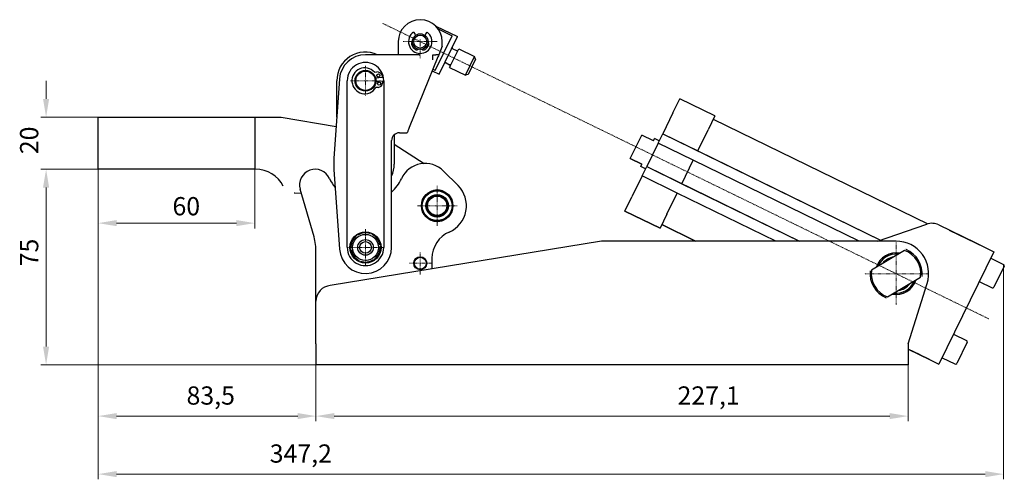
# Model space of a CAD drawing. Extents: x 14 to 407, y 14 to 278.
# Drawn here: x 19 to 208, y 185 to 274 of the extents above; entities that cross this region are included whole.
import ezdxf

# ---------------------------------------------------------------- set-up
doc = ezdxf.new("R2010")
doc.units = 0
doc.linetypes.add('CHAIN', pattern=[0.3543, 0.2362, -0.0295, 0.0591, -0.0295])
for name, color, linetype, lineweight in [('Kóty', 179, 'Continuous', 9), ('Osa', 231, 'CHAIN', 18), ('Středová značka', 231, 'CHAIN', 18), ('Viditelné hrany', 7, 'Continuous', 25)]:
    doc.layers.add(name, color=color, linetype=linetype, lineweight=lineweight)
doc.styles.get("Standard").update_dxf_attribs({"font": 'isocp___.ttf'})
doc.styles.add('Text Style57', font='isocpeur.ttf')
doc.dimstyles.new('AM_CSN', dxfattribs={"dimtxt": 3.5, "dimasz": 3.5, "dimexe": 1, "dimexo": 0, "dimgap": 1.5, "dimtad": 1, "dimdec": 1, "dimrnd": 1e-08, "dimtxsty": 'Standard', "dimcen": 0.09, "dimclrd": 1, "dimclre": 1, "dimclrt": 18, "dimadec": 0, "dimazin": 2, "dimtfac": 0.71, "dimtdec": 1, "dimtofl": 0, "dimtmove": 0, "dimatfit": 3, "dimfxl": 0, "dimtolj": 1, "dimtzin": 0, "dimlwd": 0, "dimlwe": 0, "dimarcsym": 0})

# ---------------------------------------------------------------- blocks, each defined once
blk = doc.blocks.new('*D94')
at = {"layer": 'Defpoints', "color": 0, "linetype": 'Continuous'}
for p in [(23.77, 244.91), (63.77, 244.91), (75.52, 207.37)]:
    blk.add_point(p, dxfattribs=at)
at = {"layer": 'Kóty', "color": 1, "linetype": 'Continuous', "lineweight": 0}
for p, q in [((63.77, 244.91), (22.77, 244.91)), ((23.77, 210.87), (23.77, 241.41)), ((75.52, 207.37), (22.77, 207.37))]:
    blk.add_line(p, q, dxfattribs=at)
at = {"layer": 'Kóty', "color": 1, "linetype": 'Continuous'}
for points in [[(23.18, 241.41), (24.35, 241.41), (23.77, 244.91)], [(23.18, 210.87), (24.35, 210.87), (23.77, 207.37)]]:
    blk.add_solid(points, dxfattribs=at)
at = {"layer": 'Kóty', "color": 18, "linetype": 'Continuous', "lineweight": 5, "insert": (18.77, 226.28), "char_height": 3.5, "attachment_point": 1, "rotation": 90, "style": 'Text Style57'}
blk.add_mtext('\\A1;75', dxfattribs=at)
blk = doc.blocks.new('*D95')
at = {"layer": 'Defpoints', "color": 0, "linetype": 'Continuous'}
for p in [(33.77, 244.91), (75.52, 211.37), (75.52, 197.53)]:
    blk.add_point(p, dxfattribs=at)
at = {"layer": 'Kóty', "color": 1, "linetype": 'Continuous', "lineweight": 0}
for p, q in [((33.77, 244.91), (33.77, 196.53)), ((75.52, 211.37), (75.52, 196.53)), ((37.27, 197.53), (72.02, 197.53))]:
    blk.add_line(p, q, dxfattribs=at)
at = {"layer": 'Kóty', "color": 1, "linetype": 'Continuous'}
for points in [[(37.27, 198.11), (37.27, 196.95), (33.77, 197.53)], [(72.02, 198.11), (72.02, 196.95), (75.52, 197.53)]]:
    blk.add_solid(points, dxfattribs=at)
at = {"layer": 'Kóty', "color": 18, "linetype": 'Continuous', "lineweight": 5, "insert": (50.7, 203.23), "char_height": 3.5, "attachment_point": 1, "style": 'Text Style57'}
blk.add_mtext('\\A1;83,5', dxfattribs=at)
blk = doc.blocks.new('*D96')
at = {"layer": 'Defpoints', "color": 0, "linetype": 'Continuous'}
for p in [(33.77, 244.91), (207.38, 226.63), (207.38, 186.39)]:
    blk.add_point(p, dxfattribs=at)
at = {"layer": 'Kóty', "color": 1, "linetype": 'Continuous', "lineweight": 0}
for p, q in [((33.77, 244.91), (33.77, 185.39)), ((207.38, 226.63), (207.38, 185.39)), ((37.27, 186.39), (203.88, 186.39))]:
    blk.add_line(p, q, dxfattribs=at)
at = {"layer": 'Kóty', "color": 1, "linetype": 'Continuous'}
for points in [[(37.27, 186.97), (37.27, 185.81), (33.77, 186.39)], [(203.88, 186.97), (203.88, 185.81), (207.38, 186.39)]]:
    blk.add_solid(points, dxfattribs=at)
at = {"layer": 'Kóty', "color": 18, "linetype": 'Continuous', "lineweight": 5, "insert": (66.65, 192.09), "char_height": 3.5, "attachment_point": 1, "style": 'Text Style57'}
blk.add_mtext('\\A1;347,2', dxfattribs=at)
blk = doc.blocks.new('*D97')
at = {"layer": 'Defpoints', "color": 0, "linetype": 'Continuous'}
for p in [(75.52, 209.37), (189.06, 209.37), (189.06, 197.53)]:
    blk.add_point(p, dxfattribs=at)
at = {"layer": 'Kóty', "color": 1, "linetype": 'Continuous', "lineweight": 0}
for p, q in [((75.52, 209.37), (75.52, 196.53)), ((189.06, 209.37), (189.06, 196.53)), ((79.02, 197.53), (185.56, 197.53))]:
    blk.add_line(p, q, dxfattribs=at)
at = {"layer": 'Kóty', "color": 1, "linetype": 'Continuous'}
for points in [[(79.02, 198.11), (79.02, 196.95), (75.52, 197.53)], [(185.56, 198.11), (185.56, 196.95), (189.06, 197.53)]]:
    blk.add_solid(points, dxfattribs=at)
at = {"layer": 'Kóty', "color": 18, "linetype": 'Continuous', "lineweight": 5, "insert": (144.86, 203.23), "char_height": 3.5, "attachment_point": 1, "style": 'Text Style57'}
blk.add_mtext('\\A1;227,1', dxfattribs=at)
blk = doc.blocks.new('*D98')
at = {"layer": 'Defpoints', "color": 0, "linetype": 'Continuous'}
for p in [(33.77, 254.91), (23.77, 244.91), (33.77, 244.91)]:
    blk.add_point(p, dxfattribs=at)
at = {"layer": 'Kóty', "color": 1, "linetype": 'Continuous', "lineweight": 0}
for p, q in [((23.77, 258.41), (23.77, 261.91)), ((33.77, 254.91), (22.77, 254.91)), ((33.77, 244.91), (22.77, 244.91)), ((23.77, 241.41), (23.77, 237.91))]:
    blk.add_line(p, q, dxfattribs=at)
at = {"layer": 'Kóty', "color": 1, "linetype": 'Continuous'}
for points in [[(23.18, 258.41), (24.35, 258.41), (23.77, 254.91)], [(23.18, 241.41), (24.35, 241.41), (23.77, 244.91)]]:
    blk.add_solid(points, dxfattribs=at)
at = {"layer": 'Kóty', "color": 18, "linetype": 'Continuous', "lineweight": 5, "insert": (18.77, 247.81), "char_height": 3.5, "attachment_point": 1, "rotation": 90, "style": 'Text Style57'}
blk.add_mtext('\\A1;20', dxfattribs=at)
blk = doc.blocks.new('*D112')
at = {"layer": 'Defpoints', "color": 0, "linetype": 'Continuous'}
for p in [(33.77, 244.91), (63.77, 244.91), (63.77, 234.57)]:
    blk.add_point(p, dxfattribs=at)
at = {"layer": 'Kóty', "color": 1, "linetype": 'Continuous', "lineweight": 0}
for p, q in [((33.77, 244.91), (33.77, 233.57)), ((63.77, 244.91), (63.77, 233.57)), ((37.27, 234.57), (60.27, 234.57))]:
    blk.add_line(p, q, dxfattribs=at)
at = {"layer": 'Kóty', "color": 1, "linetype": 'Continuous'}
for points in [[(37.27, 235.16), (37.27, 233.99), (33.77, 234.57)], [(60.27, 235.16), (60.27, 233.99), (63.77, 234.57)]]:
    blk.add_solid(points, dxfattribs=at)
at = {"layer": 'Kóty', "color": 18, "linetype": 'Continuous', "lineweight": 5, "insert": (48, 239.57), "char_height": 3.5, "attachment_point": 1, "style": 'Text Style57'}
blk.add_mtext('\\A1;60', dxfattribs=at)

msp = doc.modelspace()

# ---------------------------------------------------------------- linework, layer by layer
at = {"layer": 'Osa', "lineweight": 18}
msp.add_line((204.572, 216.18), (88.256, 272.953), dxfattribs=at).dxf.unprotected_set("ltscale", 0)
at = {"layer": 'Středová značka', "lineweight": 18}
for p, q in [((98.766, 269.409), (92.266, 269.409)), ((95.516, 269.909), (95.516, 266.159)), ((85.017, 264.759), (85.017, 259.059)), ((87.867, 261.909), (82.167, 261.909)), ((98.767, 241.759), (98.767, 234.059)), ((102.617, 237.909), (94.917, 237.909)), ((85.017, 233.409), (85.017, 226.409)), ((186.767, 230.87), (186.767, 218.87)), ((88.517, 229.909), (81.517, 229.909)), ((95.517, 229.013), (95.517, 224.727)), ((97.66, 226.87), (93.374, 226.87)), ((192.767, 224.87), (180.767, 224.87))]:
    msp.add_line(p, q, dxfattribs=at).dxf.unprotected_set("ltscale", 0)
at = {"layer": 'Viditelné hrany', "linetype": 'Continuous', "lineweight": 25}
for p, q in [((98.479, 272.414), (102.663, 270.372)), ((94.228, 271.253), (94.508, 270.915)), ((94.508, 270.915), (94.574, 270.576)), ((96.491, 270.549), (96.567, 270.886)), ((96.567, 270.886), (96.856, 271.217)), ((98.383, 263.883), (101.636, 270.548)), ((98.953, 271.858), (101.636, 270.548)), ((99.154, 263.182), (102.663, 270.372)), ((91.296, 269.409), (91.296, 266.909)), ((99.736, 268.555), (99.072, 266.909)), ((99.736, 268.555), (99.736, 269.409)), ((92.683, 266.909), (85.016, 266.909)), ((95.341, 266.909), (92.683, 266.909)), ((98.893, 266.468), (93.415, 252.909)), ((97.931, 265.909), (97.931, 266.909)), ((97.931, 266.909), (98.501, 266.909)), ((99.072, 266.909), (98.501, 266.909)), ((98.991, 266.709), (98.893, 266.468)), ((99.072, 266.909), (98.991, 266.709)), ((101.154, 264.432), (102.909, 268.026)), ((101.791, 268.015), (102.465, 267.687)), ((102.909, 268.026), (105.942, 266.546)), ((104.187, 262.951), (105.942, 266.546)), ((106.114, 266.044), (105.942, 266.546)), ((100.475, 265.319), (101.149, 264.991)), ((101.154, 264.432), (104.187, 262.951)), ((106.114, 266.044), (104.689, 263.124)), ((86.738, 263.57), (87.183, 263.61)), ((88.253, 262.502), (86.96, 262.385)), ((88.132, 262.949), (88.253, 262.502)), ((97.828, 263.83), (99.154, 263.182)), ((98.383, 263.883), (97.937, 264.101)), ((104.689, 263.124), (104.187, 262.951)), ((80.029, 262.258), (78.959, 246.955)), ((79.517, 254.933), (79.517, 261.909)), ((81.517, 229.929), (81.517, 261.909)), ((87.452, 260.622), (87.007, 260.582)), ((87.014, 261.788), (88.307, 261.904)), ((88.307, 261.904), (88.268, 261.442)), ((88.517, 261.909), (88.517, 229.909)), ((143.984, 255.767), (145.3, 258.463)), ((152.04, 255.173), (145.3, 258.463)), ((33.767, 254.909), (63.767, 254.909)), ((33.767, 244.909), (33.767, 254.909)), ((63.767, 254.909), (63.767, 244.909)), ((63.767, 254.909), (68.824, 254.909)), ((68.824, 254.909), (79.389, 253.099)), ((143.984, 255.767), (142.011, 251.723)), ((152.04, 255.173), (150.724, 252.477)), ((151.711, 254.499), (192.833, 234.428)), ((90.517, 251.527), (90.517, 245.909)), ((91.517, 251.909), (92.683, 251.909)), ((92.683, 251.909), (93.017, 251.909)), ((93.036, 251.969), (93.017, 251.924)), ((93.017, 251.924), (93.017, 251.909)), ((93.065, 252.043), (93.036, 251.969)), ((93.106, 252.143), (93.065, 252.043)), ((93.155, 252.266), (93.106, 252.143)), ((93.213, 252.409), (93.155, 252.266)), ((93.277, 252.567), (93.213, 252.409)), ((93.345, 252.735), (93.277, 252.567)), ((93.415, 252.909), (93.345, 252.735)), ((135.795, 246.967), (137.988, 251.461)), ((140.235, 250.364), (137.988, 251.461)), ((141.133, 249.926), (142.011, 251.723)), ((142.011, 251.723), (148.751, 248.433)), ((142.011, 251.723), (142.011, 251.723)), ((142.011, 251.723), (183.799, 231.327)), ((148.751, 248.433), (150.724, 252.477)), ((90.017, 229.909), (90.017, 250.409)), ((90.517, 249.741), (96.3, 246.028)), ((141.133, 249.926), (138.94, 245.432)), ((140.235, 250.364), (140.454, 250.814)), ((141.353, 250.375), (140.454, 250.814)), ((147.873, 246.636), (141.133, 249.926)), ((148.751, 248.433), (183.799, 231.327)), ((138.041, 245.871), (135.795, 246.967)), ((135.795, 246.967), (138.041, 245.871)), ((135.795, 246.967), (135.795, 246.967)), ((137.822, 245.422), (138.041, 245.871)), ((145.68, 242.143), (147.873, 246.636)), ((179.662, 231.12), (147.873, 246.636)), ((63.767, 244.909), (33.767, 244.909)), ((63.938, 244.909), (63.767, 244.909)), ((78.959, 244.863), (80.029, 229.56)), ((99.994, 244.566), (102.763, 241.798)), ((138.063, 243.635), (136.089, 239.591)), ((138.721, 244.983), (137.822, 245.422)), ((138.063, 243.635), (138.94, 245.432)), ((144.803, 240.345), (138.063, 243.635)), ((138.94, 245.432), (145.68, 242.143)), ((138.94, 245.432), (138.94, 245.432)), ((138.94, 245.432), (168.263, 231.12)), ((145.68, 242.143), (168.263, 231.12)), ((72.73, 240.259), (71.454, 240.33)), ((75.149, 231.965), (72.494, 241.069)), ((142.829, 236.301), (144.803, 240.345)), ((163.703, 231.12), (144.803, 240.345)), ((134.773, 236.895), (136.089, 239.591)), ((134.773, 236.895), (141.513, 233.605)), ((141.513, 233.605), (134.773, 236.895)), ((134.773, 236.895), (134.773, 236.895)), ((141.513, 233.605), (134.773, 236.895)), ((134.773, 236.895), (134.773, 236.895)), ((134.773, 236.895), (141.513, 233.605)), ((134.773, 236.895), (134.773, 236.895)), ((134.773, 236.895), (134.773, 236.895)), ((134.773, 236.895), (134.773, 236.895)), ((141.513, 233.605), (134.773, 236.895)), ((142.829, 236.301), (141.513, 233.605)), ((141.842, 234.279), (148.314, 231.12)), ((148.314, 231.12), (141.842, 234.279)), ((148.314, 231.12), (141.842, 234.279)), ((141.842, 234.279), (148.314, 231.12)), ((141.842, 234.279), (148.314, 231.12)), ((183.198, 231.12), (192.653, 234.373)), ((194.945, 234.232), (201.916, 230.829)), ((141.513, 233.605), (141.513, 233.605)), ((141.513, 233.605), (141.513, 233.605)), ((141.513, 233.605), (141.513, 233.605)), ((141.513, 233.605), (141.513, 233.605)), ((141.513, 233.605), (141.513, 233.605)), ((141.513, 233.605), (141.513, 233.605)), ((196.974, 233.242), (196.974, 233.242)), ((196.974, 233.242), (203.714, 229.952)), ((130.277, 231.081), (78.268, 222.599)), ((186.767, 231.12), (130.76, 231.12)), ((201.916, 230.829), (205.511, 229.075)), ((75.517, 219.61), (75.517, 228.909)), ((188.4, 229.331), (182.069, 225.567)), ((205.511, 229.075), (194.984, 207.507)), ((203.714, 229.952), (203.714, 229.952)), ((97.767, 227.824), (97.767, 225.779)), ((204.908, 227.839), (207.379, 226.633)), ((207.494, 226.298), (205.52, 222.254)), ((185.135, 220.409), (191.466, 224.173)), ((189.061, 211.37), (192.728, 222.989)), ((202.715, 223.346), (205.186, 222.139)), ((75.517, 211.37), (75.517, 219.61)), ((197.78, 213.236), (200.251, 212.029)), ((200.366, 211.695), (198.392, 207.651)), ((75.517, 211.37), (75.517, 207.37)), ((189.061, 211.37), (189.061, 207.37)), ((189.061, 210.398), (193.186, 208.384)), ((191.389, 209.261), (189.061, 210.398)), ((193.186, 208.384), (189.061, 210.397)), ((193.186, 208.384), (189.061, 210.397)), ((189.061, 210.397), (193.186, 208.384)), ((189.061, 210.397), (193.186, 208.384)), ((191.389, 209.261), (194.984, 207.507)), ((193.186, 208.384), (193.186, 208.384)), ((193.186, 208.384), (193.186, 208.384)), ((193.186, 208.384), (193.186, 208.384)), ((193.186, 208.384), (193.186, 208.384)), ((193.186, 208.384), (193.186, 208.384)), ((195.587, 208.742), (198.058, 207.536)), ((189.061, 207.37), (75.517, 207.37))]:
    msp.add_line(p, q, dxfattribs=at).dxf.unprotected_set("ltscale", 0)
for points in [[(95.341, 266.909), (95.46, 266.906)], [(71.454, 240.33), (71.341, 240.334)], [(96.516, 239.854), (96.514, 239.854)], [(96.516, 239.892), (96.516, 239.89)], [(96.777, 240.12), (96.776, 240.121)], [(96.782, 240.158), (96.782, 240.157)], [(97.07, 240.352), (97.069, 240.353)], [(97.08, 240.389), (97.079, 240.388)], [(97.39, 240.546), (97.389, 240.546)], [(97.404, 240.581), (97.403, 240.58)], [(97.731, 240.698), (97.73, 240.698)], [(97.75, 240.731), (97.749, 240.73)], [(98.089, 240.806), (98.088, 240.806)], [(98.112, 240.836), (98.111, 240.835)], [(98.457, 240.868), (98.456, 240.869)], [(98.484, 240.895), (98.482, 240.894)], [(98.831, 240.883), (98.83, 240.884)], [(98.86, 240.908), (98.859, 240.906)], [(99.203, 240.852), (99.202, 240.853)], [(99.235, 240.872), (99.234, 240.871)], [(99.568, 240.774), (99.568, 240.775)], [(99.603, 240.79), (99.601, 240.79)], [(99.921, 240.651), (99.921, 240.652)], [(99.957, 240.663), (99.956, 240.662)], [(100.256, 240.485), (100.255, 240.486)], [(100.293, 240.492), (100.292, 240.492)], [(100.567, 240.278), (100.567, 240.279)], [(100.605, 240.28), (100.603, 240.28)], [(100.849, 240.034), (100.85, 240.035)], [(100.888, 240.031), (100.886, 240.031)], [(95.78, 238.19), (95.781, 238.189)], [(95.803, 238.159), (95.802, 238.158)], [(95.839, 238.562), (95.84, 238.561)], [(95.858, 238.528), (95.856, 238.528)], [(95.944, 238.924), (95.945, 238.922)], [(95.958, 238.888), (95.957, 238.888)], [(96.094, 239.27), (96.094, 239.268)], [(96.103, 239.233), (96.102, 239.232)], [(96.285, 239.594), (96.285, 239.592)], [(96.29, 239.556), (96.289, 239.556)], [(101.099, 239.756), (101.1, 239.757)], [(101.137, 239.749), (101.135, 239.749)], [(101.312, 239.449), (101.313, 239.451)], [(101.349, 239.437), (101.347, 239.438)], [(101.485, 239.118), (101.486, 239.119)], [(101.52, 239.102), (101.519, 239.102)], [(101.616, 238.768), (101.616, 238.769)], [(101.648, 238.747), (101.646, 238.748)], [(101.701, 238.404), (101.702, 238.405)], [(101.73, 238.38), (101.729, 238.381)], [(101.74, 238.033), (101.741, 238.034)], [(101.766, 238.005), (101.765, 238.006)], [(95.769, 237.813), (95.77, 237.812)], [(95.795, 237.785), (95.794, 237.784)], [(95.804, 237.438), (95.806, 237.437)], [(95.834, 237.414), (95.833, 237.413)], [(95.887, 237.071), (95.888, 237.07)], [(95.919, 237.05), (95.918, 237.049)], [(96.015, 236.716), (96.016, 236.716)], [(96.049, 236.7), (96.049, 236.699)], [(96.186, 236.381), (96.187, 236.38)], [(96.222, 236.369), (96.222, 236.367)], [(96.398, 236.069), (96.399, 236.069)], [(96.435, 236.062), (96.435, 236.06)], [(101.245, 236.262), (101.246, 236.262)], [(101.249, 236.224), (101.249, 236.225)], [(101.432, 236.585), (101.433, 236.586)], [(101.441, 236.548), (101.441, 236.55)], [(101.577, 236.93), (101.578, 236.93)], [(101.59, 236.894), (101.59, 236.896)], [(101.677, 237.289), (101.678, 237.29)], [(101.695, 237.256), (101.695, 237.257)], [(101.732, 237.659), (101.733, 237.66)], [(101.754, 237.628), (101.753, 237.629)], [(96.647, 235.787), (96.649, 235.787)], [(96.685, 235.784), (96.685, 235.783)], [(96.93, 235.538), (96.931, 235.538)], [(96.968, 235.54), (96.968, 235.538)], [(97.241, 235.326), (97.243, 235.326)], [(97.279, 235.333), (97.279, 235.332)], [(97.577, 235.155), (97.579, 235.156)], [(97.614, 235.167), (97.614, 235.165)], [(97.932, 235.028), (97.933, 235.028)], [(97.966, 235.044), (97.967, 235.043)], [(98.299, 234.946), (98.301, 234.947)], [(98.332, 234.966), (98.332, 234.965)], [(98.674, 234.91), (98.676, 234.911)], [(98.704, 234.935), (98.705, 234.934)], [(99.051, 234.922), (99.052, 234.924)], [(99.077, 234.95), (99.078, 234.949)], [(99.423, 234.981), (99.424, 234.983)], [(99.446, 235.012), (99.447, 235.012)], [(99.785, 235.087), (99.786, 235.088)], [(99.803, 235.12), (99.805, 235.12)], [(100.131, 235.237), (100.131, 235.238)], [(100.145, 235.272), (100.146, 235.272)], [(100.455, 235.428), (100.455, 235.43)], [(100.464, 235.465), (100.466, 235.465)], [(100.752, 235.66), (100.752, 235.661)], [(100.757, 235.697), (100.759, 235.697)], [(101.019, 235.964), (101.02, 235.964)], [(101.019, 235.926), (101.019, 235.928)], [(84.74, 232.394), (84.798, 232.4)], [(86.175, 232.554), (86.214, 232.5)], [(82.727, 230.911), (82.75, 230.964)], [(83.306, 232.233), (83.372, 232.241)], [(87.03, 231.391), (87.065, 231.345)], [(82.148, 229.589), (82.175, 229.65)], [(83.004, 228.427), (82.97, 228.473)], [(87.308, 228.907), (87.284, 228.854)], [(87.886, 230.229), (87.86, 230.168)], [(188.672, 229.493), (188.661, 229.486)], [(83.86, 227.264), (83.821, 227.318)], [(85.294, 227.424), (85.237, 227.418)], [(86.729, 227.584), (86.663, 227.577)], [(182.069, 225.567), (182.058, 225.56)], [(191.466, 224.173), (191.477, 224.18)], [(184.862, 220.247), (184.874, 220.254)]]:
    msp.add_lwpolyline(points, dxfattribs=at).dxf.unprotected_set("ltscale", 0)
for centre, radius in [((95.516, 269.409), 1.5), ((95.516, 269.409), 1.25), ((85.017, 261.909), 2), ((85.017, 261.909), 1.85), ((87.489, 262.915), 0.3), ((87.629, 261.361), 0.3), ((98.767, 237.909), 3.025), ((98.767, 237.909), 2.85), ((98.767, 237.909), 2.15), ((98.767, 237.909), 2), ((98.767, 237.909), 1.85), ((85.017, 229.909), 3), ((85.017, 229.909), 2.5), ((85.017, 229.909), 1.5), ((85.017, 229.909), 1.125), ((95.517, 226.87), 1.25), ((95.517, 226.87), 1.143)]:
    msp.add_circle(centre, radius, dxfattribs=at).dxf.unprotected_set("ltscale", 0)
for centre, radius, start, end in [((95.516, 269.409), 4.22, 0, 180), ((95.516, 269.409), 2.25, 124.93509, 53.47116), ((94.213, 269.045), 0.382, 120.86516, 195.58882), ((95.516, 269.409), 1.735, 195.58882, 242.45817), ((95.516, 269.409), 1.735, 295.94808, 342.81743), ((96.809, 269.009), 0.382, 342.81743, 57.54109), ((101.901, 268.24), 0.25, 153.98328, 243.98328), ((85.017, 261.909), 5.5, 65.38002, 180), ((85.017, 261.909), 5, 90.01049, 176), ((94.891, 268.209), 0.382, 242.45817, 317.18184), ((96.109, 268.192), 0.382, 221.22441, 295.94808), ((102.575, 267.911), 0.25, 243.98328, 333.98328), ((85.017, 261.909), 3.5, 0, 180.0001), ((84.901, 261.898), 2.483, 42.30605, 327.98836), ((100.365, 265.095), 0.25, 63.98328, 153.98328), ((101.039, 264.766), 0.25, 333.98328, 63.98328), ((87.264, 262.714), 0.9, 15.14721, 95.14721), ((87.371, 261.519), 0.9, 275.14721, 355.14721), ((91.517, 250.409), 1.5, 90, 180), ((93.923, 245.909), 15, 176, 184), ((85.017, 245.909), 5.5, 335.38002, 0), ((96.459, 241.031), 5, 45, 155.58816), ((63.938, 238.909), 6, 27.47062, 90), ((75.374, 241.909), 3, 24.10556, 196.2606), ((85.017, 246.224), 7.565, 204.10556, 219.76834), ((85.017, 246.224), 7.565, 311.37208, 335.58816), ((98.874, 237.909), 5.5, 293.54177, 45), ((98.767, 237.909), 3, 139.58895, 145.8267), ((98.767, 237.909), 3, 132.38895, 138.6267), ((98.767, 237.909), 3, 125.18895, 131.4267), ((98.767, 237.909), 3, 117.98895, 124.2267), ((98.767, 237.909), 3, 110.78895, 117.0267), ((98.767, 237.909), 3, 103.58895, 109.8267), ((98.767, 237.909), 3, 96.38895, 102.6267), ((98.767, 237.909), 3, 89.18895, 95.4267), ((98.767, 237.909), 3, 81.98895, 88.2267), ((98.767, 237.909), 3, 74.78895, 81.0267), ((98.767, 237.909), 3, 67.58895, 73.8267), ((98.767, 237.909), 3, 60.38895, 66.6267), ((98.767, 237.909), 3, 53.18895, 59.4267), ((98.767, 237.909), 3, 45.98895, 52.2267), ((98.767, 237.909), 3, 38.78895, 45.0267), ((98.767, 237.909), 3, 175.58895, 181.8267), ((98.767, 237.909), 3, 168.38895, 174.6267), ((98.767, 237.909), 3, 161.18895, 167.4267), ((98.767, 237.909), 3, 153.98895, 160.2267), ((98.767, 237.909), 3, 146.78895, 153.0267), ((98.767, 237.909), 3, 31.58895, 37.8267), ((98.767, 237.909), 3, 24.38895, 30.6267), ((98.767, 237.909), 3, 17.18895, 23.4267), ((98.767, 237.909), 3, 9.98895, 16.2267), ((98.767, 237.909), 3, 2.78895, 9.0267), ((98.767, 237.909), 3, 355.58895, 1.8267), ((98.767, 237.909), 3, 182.78895, 189.0267), ((98.767, 237.909), 3, 189.98895, 196.2267), ((98.767, 237.909), 3, 197.18895, 203.4267), ((98.767, 237.909), 3, 204.38895, 210.6267), ((98.767, 237.909), 3, 211.58895, 217.8267), ((98.767, 237.909), 3, 218.78895, 225.0267), ((98.767, 237.909), 3, 319.58895, 325.8267), ((98.767, 237.909), 3, 326.78895, 333.0267), ((98.767, 237.909), 3, 333.98895, 340.2267), ((98.767, 237.909), 3, 341.18895, 347.4267), ((98.767, 237.909), 3, 348.38895, 354.6267), ((98.767, 237.909), 3, 225.98895, 232.2267), ((98.767, 237.909), 3, 233.18895, 239.4267), ((98.767, 237.909), 3, 240.38895, 246.6267), ((98.767, 237.909), 3, 247.58895, 253.8267), ((98.767, 237.909), 3, 254.78895, 261.0267), ((98.767, 237.909), 3, 261.98895, 268.2267), ((98.767, 237.909), 3, 269.18895, 275.4267), ((98.767, 237.909), 3, 276.38895, 282.6267), ((98.767, 237.909), 3, 283.58895, 289.8267), ((98.767, 237.909), 3, 290.78895, 297.0267), ((98.767, 237.909), 3, 297.98895, 304.2267), ((98.767, 237.909), 3, 305.18895, 311.4267), ((98.767, 237.909), 3, 312.38895, 318.6267), ((193.629, 231.536), 3, 63.98328, 108.98328), ((85.017, 229.909), 2.8, 69.6001, 123.13111), ((85.017, 229.909), 2.8, 9.6001, 63.13111), ((103.267, 227.824), 5.5, 113.54177, 180), ((62.65, 228.909), 12.867, 0, 13.73807), ((85.017, 229.909), 2.8, 129.6001, 183.13111), ((130.76, 228.12), 3, 90, 99.26223), ((186.767, 224.87), 6.25, 342.48448, 90), ((85.017, 229.909), 5, 184, 0), ((85.017, 229.909), 3.5, 179.67927, 0), ((85.017, 229.909), 2.8, 189.6001, 243.13111), ((85.017, 229.909), 2.8, 309.6001, 3.13111), ((186.767, 224.87), 4, 79.32276, 162.142), ((186.767, 224.87), 4, 79.32276, 162.142), ((186.767, 224.87), 3.75, 83.86248, 157.60228), ((186.767, 224.87), 4.75, 351.56567, 69.89909), ((186.767, 224.87), 5, 353.86248, 67.60228), ((85.017, 229.909), 2.8, 249.6001, 303.13111), ((186.767, 224.87), 3.25, 98.11251, 143.35224), ((207.269, 226.408), 0.25, 333.98328, 63.98328), ((186.767, 224.87), 5, 173.86248, 247.60228), ((186.767, 224.87), 4.75, 171.56567, 249.89909), ((186.767, 224.87), 4, 259.32276, 342.142), ((186.767, 224.87), 4, 259.32276, 342.142), ((186.767, 224.87), 3.75, 263.86248, 337.60228), ((186.767, 224.87), 3.25, 278.11251, 323.35224), ((78.517, 219.61), 3, 94.76364, 180), ((205.296, 222.364), 0.25, 243.98328, 333.98328), ((200.142, 211.805), 0.25, 333.98328, 63.98328), ((198.168, 207.761), 0.25, 243.98328, 333.98328)]:
    msp.add_arc(centre, radius, start, end, dxfattribs=at).dxf.unprotected_set("ltscale", 0)

# ---------------------------------------------------------------- dimensions: what is measured, and where the dimension line sits
at = {"layer": 'Kóty', "color": 11, "linetype": 'Continuous', "lineweight": 5}
for base, p1, p2, angle, override, picture, middle in [((23.767, 244.909), (33.767, 254.909), (33.767, 244.909), 90, {"dimdec": 1, "dimlfac": 2, "dimtxsty": 'Text Style57', "dimtp": 0, "dimtm": 0, "dimtdec": 1}, '*D98', (23.767, 249.909)), ((23.767, 244.909), (75.517, 207.37), (63.767, 244.909), 90, {"dimdec": 0, "dimlfac": 2, "dimtxsty": 'Text Style57', "dimtp": 0, "dimtm": 0, "dimtdec": 0}, '*D94', (23.767, 228.383)), ((75.517, 197.531), (33.767, 244.909), (75.517, 211.37), 180, {"dimdec": 1, "dimlfac": 2, "dimtxsty": 'Text Style57', "dimtp": 0, "dimtm": 0, "dimtdec": 1}, '*D95', (54.642, 197.531)), ((207.379, 186.391), (33.767, 244.909), (207.379, 226.633), 180, {"dimdec": 1, "dimlfac": 2, "dimtxsty": 'Text Style57', "dimtp": 0, "dimtm": 0, "dimtdec": 1}, '*D96', (71.986, 186.391))]:
    dim = msp.add_linear_dim(base=base, p1=p1, p2=p2, angle=angle, dimstyle='AM_CSN', override=override, dxfattribs=at)
    dim.commit()
    dim.dimension.update_dxf_attribs({"geometry": picture, "text_midpoint": middle, "dimtype": 160})
    dim.dimension.dxf.unprotected_set("ltscale", 0)
for base, p1, p2, picture, middle in [((63.767, 234.573), (33.767, 244.909), (63.767, 244.909), '*D112', (50.103, 234.573)), ((189.061, 197.531), (75.517, 209.37), (189.061, 209.37), '*D97', (149.671, 197.531))]:
    dim = msp.add_linear_dim(base=base, p1=p1, p2=p2, dimstyle='AM_CSN', override={"dimdec": 1, "dimlfac": 2, "dimtxsty": 'Text Style57', "dimtp": 0, "dimtm": 0, "dimtdec": 1}, dxfattribs=at)
    dim.commit()
    dim.dimension.update_dxf_attribs({"geometry": picture, "text_midpoint": middle, "dimtype": 160})
    dim.dimension.dxf.unprotected_set("ltscale", 0)

doc.saveas('drawing.dxf')
